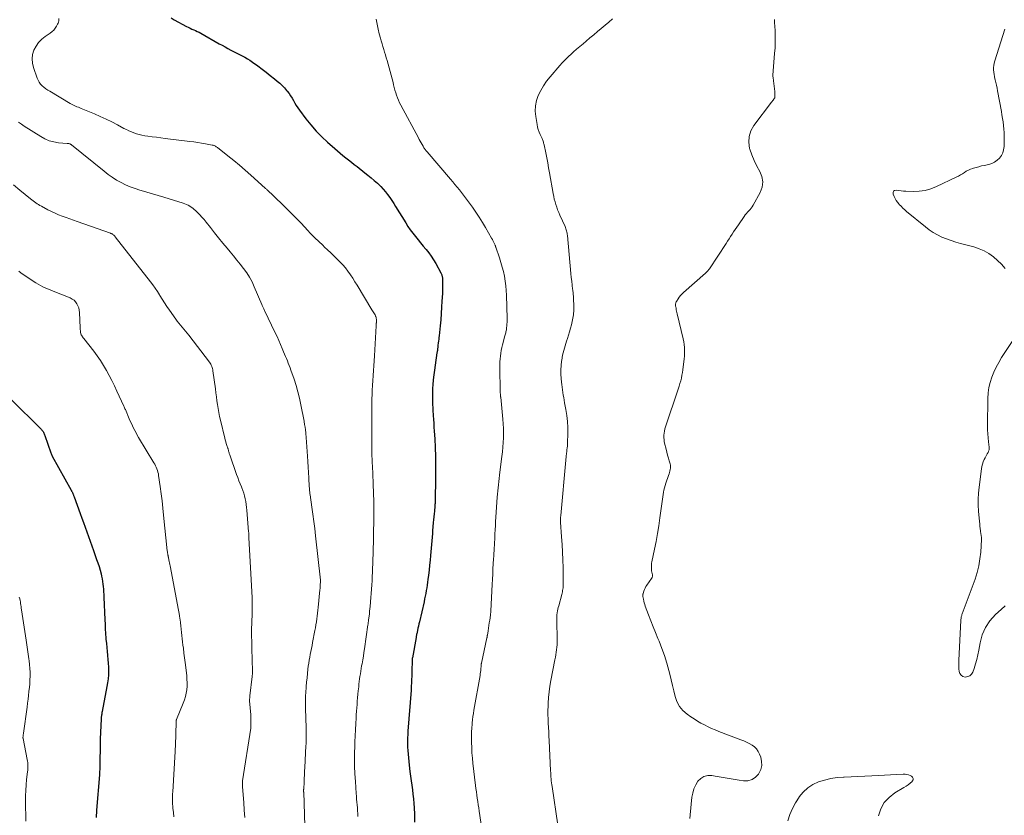
# Model space of a CAD drawing. Units: feet. Extents: x 1980000 to 1985000, y 590000 to 595000.
# Drawn here: x 1980867 to 1981112, y 591030 to 591229 of the extents above; entities that cross this region are included whole.
import ezdxf

# ---------------------------------------------------------------- set-up
doc = ezdxf.new("R2010")
doc.units = ezdxf.units.FT
doc.header["$LTSCALE"] = 100
doc.header["$MEASUREMENT"] = 0
doc.layers.add('CONTOUR INDEX', color=32, linetype='Continuous', lineweight=25)
doc.layers.add('CONTOUR INTERMEDIATE', color=40, linetype='Continuous', lineweight=15)

msp = doc.modelspace()

# ---------------------------------------------------------------- linework, layer by layer
at = {"layer": 'CONTOUR INDEX', "flags": 128}
for points, elevation in [([(1980904.31, 591229.23), (1980905.09, 591228.74), (1980908.17, 591227.08), (1980908.61, 591226.85), (1980909.06, 591226.63), (1980909.51, 591226.43), (1980909.97, 591226.24), (1980910.42, 591226.05), (1980910.87, 591225.84), (1980911.32, 591225.62), (1980911.75, 591225.38), (1980916.33, 591222.77), (1980917.06, 591222.36), (1980917.79, 591221.96), (1980918.53, 591221.56), (1980919.27, 591221.16), (1980919.43, 591221.07), (1980920.09, 591220.73), (1980920.75, 591220.39), (1980921.42, 591220.05), (1980922.08, 591219.72), (1980922.74, 591219.37), (1980923.39, 591219.01), (1980924.01, 591218.61), (1980924.63, 591218.19), (1980925.99, 591217.21), (1980927.04, 591216.44), (1980928.08, 591215.66), (1980929.1, 591214.85), (1980930.11, 591214.03), (1980930.83, 591213.43), (1980931.45, 591212.88), (1980932.05, 591212.31), (1980932.62, 591211.71), (1980933.18, 591211.09), (1980933.34, 591210.9), (1980933.77, 591210.34), (1980934.18, 591209.77), (1980934.54, 591209.17), (1980934.88, 591208.55), (1980935.21, 591207.92), (1980935.56, 591207.31), (1980935.95, 591206.72), (1980936.36, 591206.15), (1980937.94, 591204.04), (1980939.2, 591202.47), (1980940.53, 591200.95), (1980941.94, 591199.52), (1980943.42, 591198.14), (1980945.19, 591196.59), (1980945.87, 591196.01), (1980946.55, 591195.43), (1980947.25, 591194.86), (1980947.94, 591194.29), (1980948.65, 591193.74), (1980949.35, 591193.18), (1980950.05, 591192.62), (1980950.76, 591192.07), (1980952.69, 591190.55), (1980953.49, 591189.91), (1980954.28, 591189.26), (1980955.06, 591188.59), (1980955.83, 591187.91), (1980956.02, 591187.74), (1980956.67, 591187.12), (1980957.29, 591186.48), (1980957.86, 591185.8), (1980958.4, 591185.1), (1980958.92, 591184.37), (1980959.42, 591183.63), (1980959.91, 591182.89), (1980960.39, 591182.13), (1980962.92, 591178), (1980963.48, 591177.13), (1980964.06, 591176.27), (1980964.68, 591175.45), (1980965.32, 591174.63), (1980965.98, 591173.83), (1980966.64, 591173.04), (1980967.3, 591172.24), (1980967.96, 591171.44), (1980968, 591171.4), (1980968.66, 591170.57), (1980969.28, 591169.71), (1980969.86, 591168.82), (1980970.4, 591167.9), (1980971.72, 591165.52), (1980971.8, 591165.36), (1980971.87, 591165.21), (1980971.92, 591165.05), (1980971.97, 591164.88), (1980972.01, 591164.71), (1980972.04, 591164.55), (1980972.06, 591164.38), (1980972.07, 591164.2), (1980972.1, 591163.16), (1980972.12, 591162.47), (1980972.12, 591161.77), (1980972.11, 591161.08), (1980972.08, 591160.39), (1980971.97, 591158.52), (1980971.88, 591156.96), (1980971.77, 591155.4), (1980971.64, 591153.85), (1980971.49, 591152.29), (1980971.25, 591149.85), (1980971.21, 591149.41), (1980971.16, 591148.96), (1980971.1, 591148.51), (1980971.05, 591148.07), (1980970.96, 591147.41), (1980970.95, 591147.29), (1980970.93, 591147.17), (1980970.92, 591147.05), (1980970.91, 591146.93), (1980970.89, 591146.81), (1980970.88, 591146.69), (1980970.87, 591146.57), (1980970.85, 591146.46), (1980970.83, 591146.32), (1980970.81, 591146.13), (1980970.78, 591145.94), (1980970.75, 591145.76), (1980970.72, 591145.57), (1980970.24, 591142.51), (1980970.06, 591141.28), (1980969.91, 591140.06), (1980969.79, 591138.83), (1980969.7, 591137.59), (1980969.64, 591136.75), (1980969.6, 591135.93), (1980969.58, 591135.12), (1980969.57, 591134.3), (1980969.58, 591133.48), (1980969.61, 591132.67), (1980969.65, 591131.85), (1980969.69, 591131.04), (1980969.75, 591130.22), (1980969.77, 591129.93), (1980969.84, 591128.96), (1980969.9, 591128), (1980969.97, 591127.04), (1980970.03, 591126.07), (1980970.15, 591124.13), (1980970.19, 591123.4), (1980970.23, 591122.66), (1980970.26, 591121.93), (1980970.29, 591121.19), (1980970.31, 591120.46), (1980970.32, 591119.72), (1980970.34, 591118.99), (1980970.35, 591118.25), (1980970.35, 591117.9), (1980970.36, 591116.99), (1980970.36, 591116.08), (1980970.36, 591115.17), (1980970.35, 591114.26), (1980970.27, 591108.74), (1980970.26, 591108.63), (1980970.26, 591108.53), (1980970.26, 591108.42), (1980970.25, 591108.32), (1980970.25, 591108.21), (1980970.24, 591108.1), (1980970.23, 591108), (1980970.23, 591107.89), (1980970.22, 591107.83), (1980970.21, 591107.7), (1980970.2, 591107.56), (1980970.19, 591107.42), (1980970.18, 591107.29), (1980970.06, 591106.07), (1980969.99, 591105.35), (1980969.92, 591104.63), (1980969.86, 591103.91), (1980969.79, 591103.19), (1980969.69, 591102.16), (1980969.67, 591101.95), (1980969.66, 591101.74), (1980969.64, 591101.54), (1980969.63, 591101.33), (1980969.61, 591101.12), (1980969.59, 591100.91), (1980969.58, 591100.7), (1980969.56, 591100.49), (1980969.11, 591095.02), (1980969, 591093.79), (1980968.88, 591092.55), (1980968.75, 591091.31), (1980968.6, 591090.08), (1980968.47, 591089.01), (1980968.38, 591088.31), (1980968.28, 591087.61), (1980968.17, 591086.91), (1980968.05, 591086.21), (1980967.92, 591085.52), (1980967.79, 591084.82), (1980967.64, 591084.13), (1980967.48, 591083.44), (1980966.32, 591078.45), (1980966.2, 591077.91), (1980966.08, 591077.37), (1980965.96, 591076.83), (1980965.85, 591076.29), (1980965.67, 591075.45), (1980965.64, 591075.33), (1980965.62, 591075.21), (1980965.6, 591075.1), (1980965.58, 591074.98), (1980965.56, 591074.86), (1980965.53, 591074.75), (1980965.51, 591074.63), (1980965.49, 591074.51), (1980964.57, 591069.47), (1980964.56, 591069.4), (1980964.55, 591069.33), (1980964.54, 591069.26), (1980964.54, 591069.19), (1980964.53, 591069.12), (1980964.53, 591069.05), (1980964.52, 591068.98), (1980964.52, 591068.91), (1980964.33, 591062.99), (1980964.31, 591062.58), (1980964.29, 591062.17), (1980964.26, 591061.76), (1980964.24, 591061.35), (1980963.46, 591051.17), (1980963.43, 591050.67), (1980963.4, 591050.16), (1980963.37, 591049.66), (1980963.35, 591049.15), (1980963.34, 591048.65), (1980963.34, 591048.14), (1980963.35, 591047.64), (1980963.37, 591047.13), (1980963.42, 591046.31), (1980963.49, 591045.4), (1980963.57, 591044.48), (1980963.66, 591043.57), (1980963.77, 591042.66), (1980963.97, 591041.03), (1980964.12, 591039.9), (1980964.27, 591038.77), (1980964.42, 591037.64), (1980964.58, 591036.51), (1980964.72, 591035.38), (1980964.84, 591034.25), (1980964.93, 591033.11), (1980965, 591031.98), (1980965.07, 591030.38), (1980965.12, 591028.44)], 900), ([(1980864.23, 591134.13), (1980871.93, 591126.44), (1980872.08, 591126.28), (1980872.22, 591126.11), (1980872.35, 591125.93), (1980872.46, 591125.74), (1980872.56, 591125.55), (1980872.66, 591125.35), (1980872.74, 591125.15), (1980872.82, 591124.94), (1980874.3, 591120.66), (1980874.38, 591120.45), (1980874.47, 591120.23), (1980874.57, 591120.02), (1980874.67, 591119.81), (1980879.38, 591111.3), (1980879.44, 591111.19), (1980879.5, 591111.08), (1980879.56, 591110.97), (1980879.62, 591110.86), (1980879.67, 591110.75), (1980879.72, 591110.64), (1980879.77, 591110.52), (1980879.82, 591110.41), (1980879.86, 591110.3), (1980879.92, 591110.14), (1980879.98, 591109.97), (1980880.05, 591109.8), (1980880.11, 591109.63), (1980881.62, 591105.5), (1980882.04, 591104.34), (1980882.46, 591103.19), (1980882.88, 591102.04), (1980883.29, 591100.88), (1980883.71, 591099.72), (1980884.12, 591098.57), (1980884.53, 591097.41), (1980884.95, 591096.25), (1980885.74, 591094.03), (1980886.04, 591093.13), (1980886.33, 591092.22), (1980886.59, 591091.3), (1980886.83, 591090.38), (1980886.97, 591089.8), (1980887.11, 591089.16), (1980887.23, 591088.51), (1980887.32, 591087.87), (1980887.39, 591087.22), (1980887.44, 591086.56), (1980887.49, 591085.91), (1980887.52, 591085.25), (1980887.55, 591084.6), (1980887.78, 591078.96), (1980887.83, 591077.81), (1980887.89, 591076.66), (1980887.97, 591075.51), (1980888.05, 591074.36), (1980888.07, 591074.06), (1980888.16, 591073.06), (1980888.25, 591072.06), (1980888.35, 591071.06), (1980888.46, 591070.07), (1980888.46, 591070), (1980888.56, 591069.03), (1980888.63, 591068.07), (1980888.67, 591067.1), (1980888.68, 591066.13), (1980888.66, 591065.17), (1980888.59, 591064.2), (1980888.48, 591063.24), (1980888.32, 591062.29), (1980887.11, 591056.01), (1980887.07, 591055.8), (1980887.03, 591055.58), (1980887, 591055.36), (1980886.96, 591055.13), (1980886.93, 591054.91), (1980886.9, 591054.69), (1980886.89, 591054.47), (1980886.87, 591054.25), (1980886.64, 591049.11), (1980886.64, 591049.03), (1980886.63, 591048.94), (1980886.63, 591048.86), (1980886.63, 591048.77), (1980886.62, 591048.69), (1980886.62, 591048.6), (1980886.62, 591048.52), (1980886.62, 591048.43), (1980886.62, 591048.31), (1980886.61, 591048.16), (1980886.61, 591048.01), (1980886.61, 591047.87), (1980886.61, 591047.72), (1980886.55, 591042.97), (1980886.53, 591042.29), (1980886.51, 591041.62), (1980886.47, 591040.94), (1980886.42, 591040.26), (1980885.71, 591031.38), (1980885.68, 591030.78), (1980885.65, 591030.18), (1980885.64, 591029.58)], 920)]:
    msp.add_lwpolyline(points, dxfattribs=dict(at, elevation=elevation))
at = {"layer": 'CONTOUR INTERMEDIATE', "flags": 128}
for points, elevation in [([(1980876.33, 591229.06), (1980876.33, 591228.75), (1980876.3, 591228.45), (1980876.23, 591228.15), (1980876.13, 591227.87), (1980875.99, 591227.6), (1980875.71, 591227.11), (1980875.38, 591226.62), (1980875.02, 591226.17), (1980874.6, 591225.78), (1980874.13, 591225.42), (1980872.92, 591224.6), (1980872.03, 591223.89), (1980871.25, 591223.09), (1980870.61, 591222.17), (1980870.07, 591221.17), (1980869.75, 591220.1), (1980869.6, 591219.02), (1980869.69, 591217.94), (1980869.94, 591216.85), (1980870.89, 591214.16), (1980871.12, 591213.64), (1980871.4, 591213.14), (1980871.75, 591212.69), (1980872.15, 591212.27), (1980872.59, 591211.89), (1980873.05, 591211.53), (1980873.53, 591211.2), (1980874.02, 591210.89), (1980879.15, 591207.84), (1980879.48, 591207.66), (1980879.81, 591207.48), (1980880.14, 591207.32), (1980880.49, 591207.18), (1980880.83, 591207.03), (1980881.18, 591206.89), (1980881.52, 591206.75), (1980881.87, 591206.61), (1980885.19, 591205.24), (1980886.66, 591204.61), (1980888.11, 591203.94), (1980889.54, 591203.23), (1980890.96, 591202.49), (1980892.55, 591201.62), (1980893.16, 591201.3), (1980893.78, 591201), (1980894.42, 591200.72), (1980895.06, 591200.47), (1980895.72, 591200.25), (1980896.38, 591200.06), (1980897.05, 591199.91), (1980897.73, 591199.79), (1980898.52, 591199.68), (1980899.6, 591199.53), (1980900.69, 591199.39), (1980901.77, 591199.25), (1980902.85, 591199.12), (1980909.04, 591198.36), (1980910.01, 591198.23), (1980910.98, 591198.1), (1980911.95, 591197.94), (1980912.91, 591197.77), (1980914.59, 591197.46), (1980914.72, 591197.44), (1980914.84, 591197.4), (1980914.96, 591197.36), (1980915.07, 591197.31), (1980915.23, 591197.25), (1980915.42, 591197.15), (1980915.61, 591197.05), (1980915.78, 591196.93), (1980915.95, 591196.81), (1980918.53, 591194.75), (1980919.97, 591193.58), (1980921.4, 591192.4), (1980922.81, 591191.18), (1980924.21, 591189.95), (1980927.81, 591186.73), (1980927.94, 591186.62), (1980928.06, 591186.5), (1980928.18, 591186.39), (1980928.31, 591186.27), (1980928.43, 591186.16), (1980928.55, 591186.04), (1980928.68, 591185.93), (1980928.8, 591185.81), (1980928.9, 591185.73), (1980929.07, 591185.57), (1980929.24, 591185.41), (1980929.41, 591185.25), (1980929.58, 591185.09), (1980932.91, 591181.85), (1980934.15, 591180.62), (1980935.39, 591179.39), (1980936.6, 591178.13), (1980937.8, 591176.86), (1980938.31, 591176.31), (1980939.25, 591175.31), (1980940.21, 591174.33), (1980941.19, 591173.37), (1980942.19, 591172.43), (1980942.65, 591172), (1980943.42, 591171.28), (1980944.19, 591170.55), (1980944.96, 591169.82), (1980945.73, 591169.09), (1980945.75, 591169.08), (1980946.48, 591168.33), (1980947.18, 591167.57), (1980947.85, 591166.77), (1980948.48, 591165.94), (1980949.09, 591165.09), (1980949.67, 591164.22), (1980950.24, 591163.35), (1980950.79, 591162.46), (1980954.48, 591156.36), (1980954.64, 591156.1), (1980954.8, 591155.84), (1980954.95, 591155.57), (1980955.11, 591155.31), (1980955.25, 591155.07), (1980955.33, 591154.92), (1980955.4, 591154.78), (1980955.46, 591154.62), (1980955.51, 591154.46), (1980955.54, 591154.3), (1980955.57, 591154.14), (1980955.59, 591153.98), (1980955.59, 591153.81), (1980955.59, 591153.33), (1980955.58, 591153.21), (1980955.58, 591153.08), (1980955.57, 591152.95), (1980955.56, 591152.83), (1980955.55, 591152.7), (1980955.55, 591152.57), (1980955.54, 591152.44), (1980955.53, 591152.32), (1980955.09, 591144.84), (1980955.02, 591143.61), (1980954.95, 591142.38), (1980954.87, 591141.15), (1980954.78, 591139.91), (1980954.78, 591139.83), (1980954.7, 591138.64), (1980954.63, 591137.45), (1980954.57, 591136.25), (1980954.51, 591135.06), (1980954.47, 591134.18), (1980954.44, 591133.42), (1980954.42, 591132.67), (1980954.42, 591131.91), (1980954.42, 591131.15), (1980954.42, 591130.39), (1980954.43, 591129.63), (1980954.43, 591128.87), (1980954.44, 591128.11), (1980954.49, 591121.27), (1980954.49, 591120.97), (1980954.49, 591120.68), (1980954.49, 591120.39), (1980954.49, 591120.1), (1980954.49, 591119.84), (1980954.49, 591119.68), (1980954.49, 591119.51), (1980954.5, 591119.35), (1980954.5, 591119.19), (1980954.51, 591119.03), (1980954.52, 591118.87), (1980954.53, 591118.71), (1980954.54, 591118.55), (1980954.57, 591117.93), (1980954.6, 591117.46), (1980954.62, 591116.99), (1980954.64, 591116.52), (1980954.66, 591116.05), (1980954.81, 591112.25), (1980954.85, 591111.16), (1980954.88, 591110.07), (1980954.91, 591108.98), (1980954.93, 591107.89), (1980954.95, 591106.8), (1980954.95, 591105.71), (1980954.95, 591104.62), (1980954.94, 591103.53), (1980954.9, 591100.83), (1980954.88, 591099.89), (1980954.86, 591098.94), (1980954.84, 591098), (1980954.81, 591097.05), (1980954.78, 591096.11), (1980954.75, 591095.16), (1980954.72, 591094.22), (1980954.69, 591093.28), (1980954.68, 591092.9), (1980954.64, 591091.84), (1980954.6, 591090.79), (1980954.56, 591089.73), (1980954.51, 591088.68), (1980954.45, 591087.63), (1980954.39, 591086.57), (1980954.31, 591085.52), (1980954.22, 591084.47), (1980954.03, 591082.29), (1980953.98, 591081.68), (1980953.91, 591081.07), (1980953.84, 591080.46), (1980953.77, 591079.85), (1980953.65, 591078.96), (1980953.63, 591078.8), (1980953.61, 591078.63), (1980953.59, 591078.47), (1980953.56, 591078.31), (1980953.54, 591078.14), (1980953.52, 591077.98), (1980953.5, 591077.82), (1980953.48, 591077.65), (1980952.61, 591071.68), (1980952.47, 591070.75), (1980952.33, 591069.82), (1980952.17, 591068.9), (1980952.01, 591067.97), (1980951.91, 591067.42), (1980951.8, 591066.78), (1980951.69, 591066.13), (1980951.59, 591065.47), (1980951.49, 591064.82), (1980951.4, 591064.17), (1980951.32, 591063.52), (1980951.24, 591062.86), (1980951.17, 591062.21), (1980951.07, 591061.18), (1980950.98, 591060.33), (1980950.9, 591059.48), (1980950.82, 591058.63), (1980950.75, 591057.78), (1980950.68, 591056.93), (1980950.62, 591056.09), (1980950.56, 591055.24), (1980950.5, 591054.38), (1980950.42, 591053.03), (1980950.34, 591051.5), (1980950.26, 591049.97), (1980950.21, 591048.44), (1980950.17, 591046.91), (1980950.15, 591046.18), (1980950.14, 591044.28), (1980950.16, 591042.38), (1980950.23, 591040.48), (1980950.34, 591038.59), (1980950.55, 591035.59), (1980950.6, 591034.87), (1980950.66, 591034.15), (1980950.72, 591033.43), (1980950.78, 591032.71), (1980950.85, 591031.99), (1980950.9, 591031.27), (1980950.94, 591030.55), (1980950.98, 591029.83)], 904), ([(1980955.55, 591228.89), (1980955.75, 591227.64), (1980956.01, 591226.41), (1980956.32, 591225.19), (1980956.6, 591224.16), (1980956.8, 591223.45), (1980957.01, 591222.75), (1980957.22, 591222.05), (1980957.43, 591221.35), (1980957.65, 591220.66), (1980957.86, 591219.96), (1980958.07, 591219.26), (1980958.27, 591218.55), (1980958.79, 591216.77), (1980959.05, 591215.84), (1980959.3, 591214.91), (1980959.54, 591213.98), (1980959.76, 591213.04), (1980959.89, 591212.48), (1980960.05, 591211.83), (1980960.22, 591211.17), (1980960.41, 591210.53), (1980960.61, 591209.88), (1980960.84, 591209.25), (1980961.09, 591208.63), (1980961.37, 591208.02), (1980961.68, 591207.42), (1980966.09, 591199.26), (1980966.31, 591198.84), (1980966.54, 591198.43), (1980966.77, 591198.01), (1980967, 591197.6), (1980967.26, 591197.14), (1980967.36, 591196.96), (1980967.47, 591196.78), (1980967.59, 591196.6), (1980967.71, 591196.43), (1980967.83, 591196.26), (1980967.96, 591196.1), (1980968.09, 591195.93), (1980968.23, 591195.77), (1980974.1, 591188.95), (1980974.66, 591188.3), (1980975.21, 591187.64), (1980975.76, 591186.98), (1980976.3, 591186.31), (1980976.83, 591185.64), (1980977.36, 591184.96), (1980977.87, 591184.28), (1980978.38, 591183.59), (1980979.56, 591181.94), (1980980.43, 591180.69), (1980981.27, 591179.43), (1980982.08, 591178.14), (1980982.86, 591176.84), (1980984.37, 591174.21), (1980984.54, 591173.91), (1980984.7, 591173.61), (1980984.85, 591173.3), (1980984.99, 591172.98), (1980985.21, 591172.49), (1980985.24, 591172.42), (1980985.27, 591172.35), (1980985.3, 591172.28), (1980985.32, 591172.21), (1980985.35, 591172.14), (1980985.37, 591172.07), (1980985.4, 591172), (1980985.42, 591171.93), (1980986.34, 591169.29), (1980986.7, 591168.16), (1980987.03, 591167.01), (1980987.31, 591165.85), (1980987.55, 591164.69), (1980987.74, 591163.51), (1980987.89, 591162.33), (1980987.99, 591161.14), (1980988.05, 591159.95), (1980988.23, 591154.19), (1980988.23, 591153.72), (1980988.22, 591153.24), (1980988.2, 591152.77), (1980988.16, 591152.3), (1980988.11, 591151.86), (1980988.08, 591151.61), (1980988.05, 591151.36), (1980988, 591151.1), (1980987.94, 591150.86), (1980987.88, 591150.61), (1980987.82, 591150.36), (1980987.75, 591150.11), (1980987.69, 591149.86), (1980987.07, 591147.57), (1980986.91, 591146.88), (1980986.76, 591146.18), (1980986.64, 591145.48), (1980986.54, 591144.77), (1980986.47, 591144.06), (1980986.42, 591143.35), (1980986.4, 591142.64), (1980986.4, 591141.93), (1980986.51, 591135.9), (1980986.52, 591135.79), (1980986.52, 591135.69), (1980986.53, 591135.58), (1980986.53, 591135.48), (1980986.54, 591135.38), (1980986.55, 591135.27), (1980986.56, 591135.17), (1980986.57, 591135.07), (1980986.57, 591135.01), (1980986.59, 591134.88), (1980986.6, 591134.75), (1980986.61, 591134.62), (1980986.63, 591134.48), (1980987.18, 591129), (1980987.27, 591127.84), (1980987.33, 591126.68), (1980987.34, 591125.51), (1980987.32, 591124.35), (1980987.25, 591123.18), (1980987.17, 591122.02), (1980987.06, 591120.86), (1980986.93, 591119.7), (1980986.44, 591115.8), (1980986.34, 591115.02), (1980986.24, 591114.24), (1980986.15, 591113.46), (1980986.06, 591112.67), (1980985.98, 591111.89), (1980985.9, 591111.11), (1980985.84, 591110.32), (1980985.78, 591109.54), (1980985.43, 591104.53), (1980985.37, 591103.49), (1980985.31, 591102.45), (1980985.25, 591101.41), (1980985.2, 591100.37), (1980985.17, 591099.68), (1980985.14, 591098.99), (1980985.11, 591098.29), (1980985.07, 591097.6), (1980985.03, 591096.91), (1980984.99, 591096.21), (1980984.94, 591095.52), (1980984.9, 591094.83), (1980984.86, 591094.14), (1980984.78, 591092.93), (1980984.7, 591091.64), (1980984.63, 591090.34), (1980984.56, 591089.04), (1980984.49, 591087.75), (1980984.17, 591081.18), (1980984.16, 591081.05), (1980984.16, 591080.91), (1980984.15, 591080.78), (1980984.14, 591080.65), (1980984.12, 591080.52), (1980984.11, 591080.39), (1980984.09, 591080.26), (1980984.07, 591080.13), (1980983.89, 591078.86), (1980983.79, 591078.2), (1980983.7, 591077.54), (1980983.59, 591076.88), (1980983.49, 591076.22), (1980983.3, 591075.06), (1980983.29, 591074.98), (1980983.28, 591074.9), (1980983.26, 591074.83), (1980983.25, 591074.75), (1980983.24, 591074.67), (1980983.22, 591074.6), (1980983.21, 591074.52), (1980983.19, 591074.44), (1980981.82, 591068.11), (1980981.8, 591068.01), (1980981.78, 591067.92), (1980981.77, 591067.82), (1980981.76, 591067.73), (1980981.75, 591067.63), (1980981.74, 591067.54), (1980981.74, 591067.44), (1980981.73, 591067.35), (1980981.68, 591066.7), (1980981.64, 591066.29), (1980981.59, 591065.87), (1980981.54, 591065.45), (1980981.47, 591065.04), (1980979.96, 591056.34), (1980979.83, 591055.56), (1980979.71, 591054.78), (1980979.61, 591054), (1980979.51, 591053.21), (1980979.47, 591052.87), (1980979.39, 591051.91), (1980979.33, 591050.95), (1980979.31, 591049.99), (1980979.31, 591049.03), (1980979.33, 591048.34), (1980979.38, 591047.04), (1980979.46, 591045.73), (1980979.57, 591044.43), (1980979.7, 591043.13), (1980980.34, 591037.59), (1980980.44, 591036.78), (1980980.55, 591035.98), (1980980.66, 591035.18), (1980980.79, 591034.38), (1980980.92, 591033.58), (1980981.04, 591032.78), (1980981.17, 591031.98), (1980981.29, 591031.18), (1980982.35, 591023.98)], 896), ([(1981014.55, 591228.97), (1981013.62, 591228.16), (1981012.68, 591227.36), (1981011.74, 591226.56), (1981010.79, 591225.77), (1981009.85, 591224.97), (1981008.9, 591224.19), (1981007.95, 591223.4), (1981007.19, 591222.77), (1981006.39, 591222.1), (1981005.59, 591221.42), (1981004.81, 591220.72), (1981004.04, 591220.01), (1981003.72, 591219.7), (1981003.12, 591219.13), (1981002.54, 591218.55), (1981001.98, 591217.95), (1981001.43, 591217.34), (1980998.94, 591214.47), (1980998.08, 591213.39), (1980997.3, 591212.27), (1980996.62, 591211.07), (1980996.01, 591209.83), (1980995.58, 591208.55), (1980995.31, 591207.24), (1980995.26, 591205.9), (1980995.37, 591204.55), (1980995.71, 591202.58), (1980995.84, 591201.93), (1980996.02, 591201.3), (1980996.24, 591200.68), (1980996.5, 591200.07), (1980996.88, 591199.29), (1980996.97, 591199.08), (1980997.07, 591198.86), (1980997.15, 591198.64), (1980997.22, 591198.42), (1980997.29, 591198.19), (1980997.35, 591197.97), (1980997.41, 591197.74), (1980997.46, 591197.51), (1980997.87, 591195.49), (1980998.12, 591194.25), (1980998.37, 591193.01), (1980998.6, 591191.76), (1980998.82, 591190.51), (1980999.72, 591185.35), (1980999.86, 591184.65), (1981000.01, 591183.96), (1981000.19, 591183.27), (1981000.39, 591182.59), (1981000.61, 591181.92), (1981000.85, 591181.25), (1981001.12, 591180.59), (1981001.4, 591179.94), (1981002.7, 591177.1), (1981002.81, 591176.84), (1981002.91, 591176.57), (1981003, 591176.3), (1981003.08, 591176.03), (1981003.14, 591175.75), (1981003.2, 591175.47), (1981003.24, 591175.19), (1981003.27, 591174.9), (1981004.17, 591165.41), (1981004.26, 591164.42), (1981004.36, 591163.44), (1981004.47, 591162.46), (1981004.58, 591161.48), (1981004.6, 591161.32), (1981004.7, 591160.42), (1981004.77, 591159.52), (1981004.82, 591158.62), (1981004.86, 591157.72), (1981004.88, 591156.76), (1981004.88, 591156.34), (1981004.87, 591155.92), (1981004.84, 591155.5), (1981004.79, 591155.09), (1981004.73, 591154.67), (1981004.66, 591154.26), (1981004.58, 591153.84), (1981004.48, 591153.44), (1981004.27, 591152.55), (1981004.04, 591151.71), (1981003.81, 591150.86), (1981003.55, 591150.03), (1981003.28, 591149.2), (1981003.05, 591148.51), (1981002.69, 591147.35), (1981002.36, 591146.17), (1981002.1, 591144.98), (1981001.88, 591143.78), (1981001.84, 591143.53), (1981001.71, 591142.44), (1981001.64, 591141.35), (1981001.64, 591140.26), (1981001.71, 591139.17), (1981001.79, 591138.29), (1981001.86, 591137.64), (1981001.94, 591136.99), (1981002.03, 591136.34), (1981002.13, 591135.7), (1981002.24, 591135.05), (1981002.36, 591134.41), (1981002.47, 591133.76), (1981002.59, 591133.12), (1981002.9, 591131.42), (1981003.13, 591129.92), (1981003.3, 591128.42), (1981003.37, 591126.91), (1981003.38, 591125.39), (1981003.32, 591123.16), (1981003.3, 591122.72), (1981003.28, 591122.28), (1981003.23, 591121.85), (1981003.18, 591121.41), (1981003.14, 591121.12), (1981003.1, 591120.83), (1981003.07, 591120.54), (1981003.04, 591120.26), (1981003.01, 591119.97), (1981002.99, 591119.69), (1981002.96, 591119.4), (1981002.93, 591119.11), (1981002.91, 591118.83), (1981001.62, 591105), (1981001.61, 591104.83), (1981001.59, 591104.66), (1981001.57, 591104.49), (1981001.55, 591104.32), (1981001.54, 591104.19), (1981001.53, 591104.08), (1981001.52, 591103.97), (1981001.52, 591103.86), (1981001.52, 591103.75), (1981001.52, 591103.64), (1981001.52, 591103.53), (1981001.53, 591103.42), (1981001.54, 591103.31), (1981001.83, 591099.67), (1981001.96, 591097.74), (1981002.07, 591095.81), (1981002.14, 591093.88), (1981002.19, 591091.95), (1981002.24, 591087.95), (1981002.24, 591087.61), (1981002.23, 591087.26), (1981002.2, 591086.92), (1981002.15, 591086.58), (1981002.1, 591086.24), (1981002.03, 591085.9), (1981001.95, 591085.56), (1981001.87, 591085.23), (1981001.11, 591082.46), (1981001, 591082.02), (1981000.9, 591081.59), (1981000.82, 591081.15), (1981000.75, 591080.7), (1981000.67, 591080.19), (1981000.65, 591080), (1981000.63, 591079.82), (1981000.62, 591079.63), (1981000.62, 591079.44), (1981000.62, 591079.25), (1981000.62, 591079.06), (1981000.62, 591078.88), (1981000.63, 591078.69), (1981000.73, 591073.98), (1981000.73, 591073.35), (1981000.71, 591072.72), (1981000.66, 591072.09), (1981000.59, 591071.46), (1981000.5, 591070.84), (1981000.41, 591070.21), (1981000.3, 591069.59), (1981000.18, 591068.97), (1980999.14, 591063.78), (1980998.9, 591062.38), (1980998.7, 591060.97), (1980998.56, 591059.56), (1980998.47, 591058.14), (1980998.44, 591057.41), (1980998.42, 591056.33), (1980998.41, 591055.25), (1980998.44, 591054.17), (1980998.5, 591053.09), (1980998.56, 591052.01), (1980998.63, 591050.93), (1980998.68, 591049.85), (1980998.74, 591048.77), (1980999.09, 591041.27), (1980999.12, 591040.77), (1980999.15, 591040.27), (1980999.18, 591039.77), (1980999.22, 591039.27), (1980999.27, 591038.77), (1980999.32, 591038.27), (1980999.38, 591037.77), (1980999.45, 591037.28), (1981000.86, 591027.64)], 892), ([(1981055, 591228.77), (1981055.03, 591227.94), (1981055.07, 591227.1), (1981055.13, 591225.95), (1981055.17, 591224.54), (1981055.18, 591223.12), (1981055.12, 591221.71), (1981055.03, 591220.3), (1981054.66, 591215.96), (1981054.64, 591215.76), (1981054.63, 591215.56), (1981054.61, 591215.35), (1981054.6, 591215.15), (1981054.59, 591214.95), (1981054.59, 591214.74), (1981054.61, 591214.54), (1981054.63, 591214.34), (1981054.76, 591213.45), (1981054.85, 591212.8), (1981054.93, 591212.14), (1981054.99, 591211.49), (1981055.04, 591210.84), (1981055.11, 591209.73), (1981055.09, 591209.5), (1981055.05, 591209.28), (1981054.95, 591209.08), (1981054.82, 591208.89), (1981054.67, 591208.7), (1981054.52, 591208.52), (1981054.37, 591208.33), (1981054.23, 591208.14), (1981049.84, 591202.35), (1981049.1, 591201.01), (1981048.63, 591199.62), (1981048.57, 591198.15), (1981048.79, 591196.63), (1981048.84, 591196.46), (1981049.33, 591195.01), (1981049.89, 591193.59), (1981050.57, 591192.22), (1981051.32, 591190.89), (1981051.85, 591189.57), (1981052.09, 591188.25), (1981051.91, 591186.92), (1981051.43, 591185.59), (1981049.66, 591182.44), (1981049.42, 591182.06), (1981049.17, 591181.69), (1981048.89, 591181.35), (1981048.59, 591181.02), (1981048.28, 591180.7), (1981047.99, 591180.37), (1981047.71, 591180.02), (1981047.45, 591179.66), (1981045.97, 591177.56), (1981045.57, 591176.98), (1981045.18, 591176.41), (1981044.79, 591175.83), (1981044.41, 591175.24), (1981044.03, 591174.66), (1981043.65, 591174.07), (1981043.27, 591173.49), (1981042.89, 591172.91), (1981038.73, 591166.57), (1981038.63, 591166.42), (1981038.53, 591166.28), (1981038.41, 591166.14), (1981038.3, 591166.01), (1981038.17, 591165.88), (1981038.05, 591165.75), (1981037.92, 591165.63), (1981037.79, 591165.51), (1981032.24, 591160.61), (1981031.87, 591160.25), (1981031.51, 591159.87), (1981031.2, 591159.45), (1981030.91, 591159.03), (1981030.54, 591158.44), (1981030.46, 591158.28), (1981030.39, 591158.12), (1981030.34, 591157.95), (1981030.3, 591157.78), (1981030.29, 591157.6), (1981030.29, 591157.43), (1981030.3, 591157.25), (1981030.33, 591157.07), (1981030.4, 591156.72), (1981030.48, 591156.36), (1981030.56, 591156.01), (1981030.64, 591155.66), (1981030.72, 591155.3), (1981032.18, 591149.07), (1981032.32, 591148.37), (1981032.43, 591147.66), (1981032.49, 591146.94), (1981032.52, 591146.22), (1981032.52, 591145.5), (1981032.49, 591144.78), (1981032.44, 591144.06), (1981032.37, 591143.34), (1981032.22, 591142.09), (1981032.12, 591141.38), (1981032.01, 591140.68), (1981031.88, 591139.98), (1981031.74, 591139.29), (1981031.57, 591138.59), (1981031.39, 591137.91), (1981031.18, 591137.23), (1981030.96, 591136.55), (1981027.76, 591127.11), (1981027.61, 591126.59), (1981027.49, 591126.06), (1981027.42, 591125.53), (1981027.38, 591124.99), (1981027.38, 591124.77), (1981027.38, 591124.34), (1981027.41, 591123.91), (1981027.48, 591123.48), (1981027.56, 591123.06), (1981027.93, 591121.51), (1981028.12, 591120.78), (1981028.3, 591120.05), (1981028.5, 591119.32), (1981028.71, 591118.6), (1981028.92, 591117.87), (1981028.99, 591117.51), (1981029.03, 591117.15), (1981029.02, 591116.78), (1981028.96, 591116.42), (1981028.87, 591116.06), (1981028.78, 591115.69), (1981028.67, 591115.34), (1981028.55, 591114.98), (1981027.87, 591113.01), (1981027.69, 591112.45), (1981027.53, 591111.89), (1981027.4, 591111.33), (1981027.28, 591110.76), (1981027.18, 591110.18), (1981027.08, 591109.61), (1981027, 591109.03), (1981026.92, 591108.45), (1981026.4, 591104.39), (1981026.13, 591102.42), (1981025.82, 591100.46), (1981025.45, 591098.51), (1981025.06, 591096.56), (1981024.38, 591093.42), (1981024.31, 591093.04), (1981024.27, 591092.67), (1981024.25, 591092.29), (1981024.25, 591091.91), (1981024.25, 591091.84), (1981024.27, 591091.5), (1981024.32, 591091.15), (1981024.38, 591090.81), (1981024.47, 591090.47), (1981024.52, 591090.14), (1981024.51, 591089.82), (1981024.41, 591089.52), (1981024.26, 591089.23), (1981023.08, 591087.56), (1981022.86, 591087.22), (1981022.67, 591086.87), (1981022.51, 591086.5), (1981022.37, 591086.12), (1981022.19, 591085.53), (1981022.16, 591085.44), (1981022.14, 591085.34), (1981022.13, 591085.25), (1981022.13, 591085.15), (1981022.13, 591085.05), (1981022.13, 591084.96), (1981022.14, 591084.86), (1981022.15, 591084.76), (1981022.27, 591084.06), (1981022.36, 591083.62), (1981022.47, 591083.18), (1981022.6, 591082.74), (1981022.74, 591082.32), (1981023.54, 591080.18), (1981024.11, 591078.69), (1981024.68, 591077.21), (1981025.28, 591075.73), (1981025.88, 591074.26), (1981026.16, 591073.58), (1981026.87, 591071.79), (1981027.51, 591069.99), (1981028.07, 591068.15), (1981028.58, 591066.3), (1981028.82, 591065.33), (1981029.16, 591063.95), (1981029.5, 591062.57), (1981029.84, 591061.19), (1981030.17, 591059.8), (1981030.64, 591058.51), (1981031.27, 591057.33), (1981032.14, 591056.31), (1981033.17, 591055.41), (1981034.12, 591054.75), (1981034.94, 591054.2), (1981035.78, 591053.67), (1981036.63, 591053.17), (1981037.5, 591052.69), (1981038.39, 591052.25), (1981039.28, 591051.83), (1981040.19, 591051.44), (1981041.11, 591051.07), (1981046.59, 591048.98), (1981047.31, 591048.69), (1981048.02, 591048.37), (1981048.71, 591048.02), (1981049.39, 591047.64), (1981050, 591047.19), (1981050.53, 591046.68), (1981050.95, 591046.07), (1981051.28, 591045.39), (1981051.55, 591044.67), (1981051.78, 591043.6), (1981051.81, 591042.55), (1981051.55, 591041.53), (1981051.09, 591040.54), (1981051.02, 591040.43), (1981050.26, 591039.62), (1981049.39, 591039.03), (1981048.37, 591038.77), (1981047.26, 591038.73), (1981046.15, 591038.89), (1981044.64, 591039.12), (1981043.14, 591039.36), (1981041.64, 591039.62), (1981040.14, 591039.9), (1981039.32, 591040.05), (1981038.31, 591040.05), (1981037.39, 591039.85), (1981036.59, 591039.35), (1981035.88, 591038.64), (1981035.32, 591037.7), (1981034.87, 591036.72), (1981034.58, 591035.69), (1981034.38, 591034.62), (1981033.92, 591030.25), (1981033.83, 591029.3)], 888), ([(1981112.53, 591226.42), (1981110, 591218.45), (1981109.86, 591217.9), (1981109.76, 591217.35), (1981109.71, 591216.79), (1981109.71, 591216.23), (1981109.76, 591215.66), (1981109.83, 591215.1), (1981109.93, 591214.54), (1981110.05, 591213.98), (1981110.12, 591213.73), (1981110.28, 591213.05), (1981110.44, 591212.37), (1981110.58, 591211.68), (1981110.71, 591210.99), (1981111.64, 591205.87), (1981111.79, 591204.99), (1981111.93, 591204.11), (1981112.06, 591203.23), (1981112.18, 591202.35), (1981112.27, 591201.46), (1981112.34, 591200.57), (1981112.36, 591199.68), (1981112.36, 591198.79), (1981112.31, 591197.07), (1981112.21, 591196.28), (1981112, 591195.54), (1981111.64, 591194.86), (1981111.17, 591194.21), (1981110.59, 591193.67), (1981109.95, 591193.22), (1981109.24, 591192.89), (1981108.48, 591192.64), (1981107.34, 591192.38), (1981106.67, 591192.23), (1981106, 591192.06), (1981105.34, 591191.87), (1981104.68, 591191.68), (1981104.48, 591191.62), (1981103.94, 591191.42), (1981103.4, 591191.2), (1981102.89, 591190.92), (1981102.4, 591190.62), (1981101.91, 591190.3), (1981101.41, 591190), (1981100.9, 591189.72), (1981100.38, 591189.45), (1981095.47, 591187.08), (1981094.06, 591186.52), (1981092.63, 591186.11), (1981091.15, 591185.91), (1981089.64, 591185.86), (1981087.81, 591185.93), (1981087.2, 591185.96), (1981086.58, 591186.01), (1981085.97, 591186.08), (1981085.36, 591186.16), (1981084.98, 591186.08), (1981084.72, 591185.91), (1981084.62, 591185.6), (1981084.63, 591185.22), (1981084.88, 591184.63), (1981085.12, 591184.13), (1981085.39, 591183.65), (1981085.71, 591183.2), (1981086.06, 591182.76), (1981086.16, 591182.65), (1981086.59, 591182.18), (1981087.04, 591181.73), (1981087.51, 591181.3), (1981087.99, 591180.89), (1981092.66, 591177.06), (1981093.64, 591176.32), (1981094.65, 591175.63), (1981095.71, 591175.04), (1981096.81, 591174.49), (1981097.95, 591174.02), (1981099.1, 591173.59), (1981100.27, 591173.21), (1981101.45, 591172.88), (1981104.79, 591172.02), (1981106.1, 591171.59), (1981107.35, 591171.06), (1981108.53, 591170.37), (1981109.65, 591169.58), (1981110.69, 591168.66), (1981111.68, 591167.69), (1981112.57, 591166.65)], 884), ([(1980866.26, 591203.14), (1980866.97, 591202.66), (1980867.68, 591202.19), (1980871.79, 591199.56), (1980872.83, 591199), (1980873.91, 591198.54), (1980875.04, 591198.24), (1980876.21, 591198.04), (1980878.42, 591197.83), (1980878.51, 591197.82), (1980878.6, 591197.82), (1980878.69, 591197.81), (1980878.78, 591197.81), (1980878.92, 591197.8), (1980878.94, 591197.8), (1980878.96, 591197.8), (1980878.98, 591197.79), (1980879.01, 591197.78), (1980879.09, 591197.75), (1980879.11, 591197.74), (1980879.13, 591197.73), (1980879.15, 591197.72), (1980879.17, 591197.71), (1980879.25, 591197.65), (1980879.31, 591197.61), (1980879.37, 591197.57), (1980879.42, 591197.53), (1980879.48, 591197.48), (1980887.59, 591190.91), (1980888.6, 591190.14), (1980889.64, 591189.41), (1980890.72, 591188.73), (1980891.83, 591188.1), (1980892.97, 591187.54), (1980894.14, 591187.03), (1980895.33, 591186.59), (1980896.55, 591186.2), (1980896.89, 591186.1), (1980898.29, 591185.7), (1980899.69, 591185.28), (1980901.09, 591184.86), (1980902.48, 591184.44), (1980907.31, 591182.94), (1980907.74, 591182.79), (1980908.17, 591182.62), (1980908.58, 591182.41), (1980908.98, 591182.19), (1980909.37, 591181.94), (1980909.74, 591181.68), (1980910.09, 591181.38), (1980910.44, 591181.08), (1980910.93, 591180.6), (1980911.49, 591180.03), (1980912.04, 591179.45), (1980912.56, 591178.84), (1980913.07, 591178.22), (1980914.13, 591176.86), (1980915.16, 591175.56), (1980916.2, 591174.26), (1980917.25, 591172.97), (1980918.3, 591171.69), (1980919.04, 591170.8), (1980919.89, 591169.77), (1980920.74, 591168.73), (1980921.58, 591167.69), (1980922.41, 591166.64), (1980923.2, 591165.56), (1980923.92, 591164.45), (1980924.55, 591163.28), (1980925.11, 591162.07), (1980926.99, 591157.62), (1980927.07, 591157.44), (1980927.15, 591157.26), (1980927.22, 591157.07), (1980927.3, 591156.89), (1980927.38, 591156.71), (1980927.46, 591156.53), (1980927.55, 591156.35), (1980927.63, 591156.17), (1980930.34, 591150.6), (1980930.8, 591149.63), (1980931.24, 591148.66), (1980931.67, 591147.67), (1980932.08, 591146.68), (1980932.42, 591145.84), (1980932.65, 591145.27), (1980932.88, 591144.7), (1980933.12, 591144.13), (1980933.36, 591143.56), (1980933.6, 591142.99), (1980933.82, 591142.41), (1980934.04, 591141.83), (1980934.24, 591141.25), (1980935.02, 591139.01), (1980935.52, 591137.44), (1980935.98, 591135.85), (1980936.37, 591134.25), (1980936.72, 591132.64), (1980937.53, 591128.51), (1980937.58, 591128.23), (1980937.63, 591127.95), (1980937.68, 591127.68), (1980937.73, 591127.4), (1980937.79, 591127.04), (1980937.81, 591126.94), (1980937.82, 591126.84), (1980937.84, 591126.74), (1980937.85, 591126.63), (1980937.87, 591126.53), (1980937.88, 591126.43), (1980937.89, 591126.32), (1980937.91, 591126.22), (1980937.95, 591125.77), (1980937.98, 591125.45), (1980938.01, 591125.12), (1980938.04, 591124.79), (1980938.06, 591124.46), (1980938.39, 591119.82), (1980938.48, 591118.45), (1980938.57, 591117.08), (1980938.65, 591115.71), (1980938.72, 591114.34), (1980938.84, 591112.1), (1980938.86, 591111.85), (1980938.87, 591111.61), (1980938.89, 591111.36), (1980938.92, 591111.11), (1980938.95, 591110.87), (1980938.98, 591110.62), (1980939.01, 591110.38), (1980939.04, 591110.13), (1980939.5, 591107.06), (1980939.75, 591105.27), (1980939.99, 591103.48), (1980940.21, 591101.7), (1980940.41, 591099.91), (1980941.62, 591088.85), (1980941.62, 591088.79), (1980941.63, 591088.72), (1980941.63, 591088.66), (1980941.63, 591088.59), (1980941.64, 591088.53), (1980941.64, 591088.46), (1980941.63, 591088.4), (1980941.63, 591088.33), (1980941.59, 591087.78), (1980941.57, 591087.43), (1980941.54, 591087.09), (1980941.51, 591086.75), (1980941.47, 591086.4), (1980941.02, 591082.04), (1980940.94, 591081.32), (1980940.87, 591080.59), (1980940.78, 591079.86), (1980940.7, 591079.14), (1980940.61, 591078.41), (1980940.5, 591077.69), (1980940.38, 591076.97), (1980940.25, 591076.25), (1980939.67, 591073.23), (1980939.53, 591072.5), (1980939.38, 591071.76), (1980939.23, 591071.03), (1980939.07, 591070.3), (1980938.93, 591069.57), (1980938.79, 591068.84), (1980938.68, 591068.1), (1980938.58, 591067.36), (1980938.5, 591066.65), (1980938.38, 591065.55), (1980938.27, 591064.45), (1980938.17, 591063.35), (1980938.08, 591062.25), (1980937.96, 591060.6), (1980937.92, 591060.13), (1980937.9, 591059.66), (1980937.88, 591059.19), (1980937.86, 591058.72), (1980937.85, 591058.24), (1980937.85, 591057.77), (1980937.85, 591057.3), (1980937.86, 591056.83), (1980938.03, 591051.95), (1980938.05, 591051.39), (1980938.06, 591050.82), (1980938.06, 591050.26), (1980938.06, 591049.69), (1980938.05, 591049.13), (1980938.04, 591048.57), (1980938.02, 591048), (1980937.99, 591047.44), (1980937.72, 591042.03), (1980937.67, 591041.11), (1980937.63, 591040.2), (1980937.58, 591039.28), (1980937.53, 591038.36), (1980937.44, 591036.74), (1980937.44, 591036.63), (1980937.43, 591036.53), (1980937.43, 591036.42), (1980937.43, 591036.32), (1980937.43, 591036.21), (1980937.43, 591036.11), (1980937.43, 591036.01), (1980937.44, 591035.9), (1980937.77, 591024.7)], 908), ([(1980864.94, 591187.52), (1980866.57, 591186.18), (1980869.21, 591184.06), (1980869.54, 591183.8), (1980869.87, 591183.55), (1980870.2, 591183.3), (1980870.54, 591183.05), (1980870.88, 591182.81), (1980871.23, 591182.58), (1980871.59, 591182.37), (1980871.95, 591182.17), (1980873.57, 591181.31), (1980874.45, 591180.86), (1980875.35, 591180.44), (1980876.25, 591180.06), (1980877.17, 591179.71), (1980878.1, 591179.37), (1980879.03, 591179.04), (1980879.96, 591178.7), (1980880.89, 591178.37), (1980889.22, 591175.44), (1980889.29, 591175.41), (1980889.36, 591175.39), (1980889.43, 591175.36), (1980889.49, 591175.33), (1980889.56, 591175.29), (1980889.62, 591175.26), (1980889.68, 591175.21), (1980889.74, 591175.17), (1980889.9, 591175.05), (1980890.03, 591174.94), (1980890.16, 591174.82), (1980890.28, 591174.7), (1980890.39, 591174.57), (1980899.21, 591163.35), (1980899.81, 591162.56), (1980900.39, 591161.75), (1980900.93, 591160.92), (1980901.45, 591160.07), (1980901.54, 591159.91), (1980902.11, 591158.98), (1980902.69, 591158.06), (1980903.29, 591157.16), (1980903.9, 591156.26), (1980905.5, 591154.01), (1980905.88, 591153.5), (1980906.27, 591152.99), (1980906.67, 591152.49), (1980907.09, 591152), (1980907.51, 591151.51), (1980907.92, 591151.02), (1980908.33, 591150.52), (1980908.72, 591150.01), (1980913.89, 591143.24), (1980914.06, 591143), (1980914.22, 591142.75), (1980914.36, 591142.48), (1980914.48, 591142.21), (1980914.59, 591141.93), (1980914.68, 591141.65), (1980914.74, 591141.36), (1980914.79, 591141.07), (1980915.38, 591136.6), (1980915.51, 591135.61), (1980915.64, 591134.63), (1980915.77, 591133.64), (1980915.91, 591132.65), (1980916.06, 591131.67), (1980916.23, 591130.69), (1980916.43, 591129.72), (1980916.66, 591128.75), (1980917.75, 591124.29), (1980917.87, 591123.83), (1980917.99, 591123.39), (1980918.12, 591122.94), (1980918.26, 591122.49), (1980918.48, 591121.8), (1980918.51, 591121.7), (1980918.54, 591121.61), (1980918.57, 591121.51), (1980918.6, 591121.42), (1980918.63, 591121.32), (1980918.65, 591121.23), (1980918.68, 591121.13), (1980918.7, 591121.04), (1980918.75, 591120.84), (1980918.8, 591120.65), (1980918.86, 591120.46), (1980918.92, 591120.27), (1980918.98, 591120.08), (1980920.69, 591115.2), (1980920.98, 591114.42), (1980921.27, 591113.64), (1980921.57, 591112.87), (1980921.88, 591112.1), (1980921.95, 591111.91), (1980922.21, 591111.23), (1980922.45, 591110.54), (1980922.64, 591109.85), (1980922.82, 591109.14), (1980922.96, 591108.43), (1980923.08, 591107.71), (1980923.17, 591106.99), (1980923.24, 591106.27), (1980923.69, 591100.87), (1980923.7, 591100.71), (1980923.71, 591100.56), (1980923.72, 591100.41), (1980923.73, 591100.26), (1980923.74, 591100.14), (1980923.75, 591100.05), (1980923.75, 591099.95), (1980923.76, 591099.86), (1980923.76, 591099.77), (1980923.77, 591099.67), (1980923.77, 591099.58), (1980923.78, 591099.48), (1980923.78, 591099.39), (1980924.5, 591085.99), (1980924.52, 591085.47), (1980924.55, 591084.95), (1980924.57, 591084.43), (1980924.58, 591083.91), (1980924.59, 591083.62), (1980924.59, 591083.25), (1980924.6, 591082.87), (1980924.59, 591082.5), (1980924.58, 591082.12), (1980924.57, 591081.75), (1980924.56, 591081.38), (1980924.55, 591081), (1980924.54, 591080.63), (1980924.47, 591078.18), (1980924.44, 591076.59), (1980924.43, 591074.99), (1980924.45, 591073.39), (1980924.47, 591071.79), (1980924.62, 591066.09), (1980924.63, 591065.93), (1980924.63, 591065.77), (1980924.63, 591065.6), (1980924.62, 591065.44), (1980924.62, 591065.28), (1980924.61, 591065.12), (1980924.59, 591064.96), (1980924.58, 591064.8), (1980924.02, 591059.95), (1980924, 591059.8), (1980923.99, 591059.66), (1980923.97, 591059.51), (1980923.95, 591059.37), (1980923.93, 591059.2), (1980923.92, 591059.14), (1980923.91, 591059.07), (1980923.91, 591059.01), (1980923.91, 591058.95), (1980923.9, 591058.88), (1980923.9, 591058.82), (1980923.91, 591058.76), (1980923.91, 591058.69), (1980924.2, 591055.23), (1980924.24, 591054.7), (1980924.27, 591054.16), (1980924.28, 591053.63), (1980924.28, 591053.1), (1980924.27, 591052.21), (1980924.27, 591052.12), (1980924.27, 591052.03), (1980924.26, 591051.95), (1980924.25, 591051.86), (1980922.17, 591038.73), (1980922.16, 591038.64), (1980922.15, 591038.55), (1980922.14, 591038.46), (1980922.14, 591038.37), (1980922.13, 591038.28), (1980922.13, 591038.19), (1980922.13, 591038.1), (1980922.14, 591038), (1980922.14, 591037.87), (1980922.15, 591037.71), (1980922.16, 591037.55), (1980922.17, 591037.39), (1980922.18, 591037.23), (1980922.46, 591033.3), (1980922.59, 591031.42), (1980922.7, 591029.54)], 912), ([(1980866.29, 591165.94), (1980866.83, 591165.54), (1980867.4, 591165.15), (1980870.56, 591163.08), (1980871.12, 591162.73), (1980871.69, 591162.4), (1980872.29, 591162.09), (1980872.89, 591161.81), (1980873.5, 591161.55), (1980874.11, 591161.29), (1980874.72, 591161.03), (1980875.34, 591160.78), (1980879.12, 591159.28), (1980879.63, 591159.01), (1980880.09, 591158.7), (1980880.48, 591158.3), (1980880.82, 591157.85), (1980881.08, 591157.33), (1980881.29, 591156.81), (1980881.41, 591156.25), (1980881.48, 591155.68), (1980881.63, 591151.81), (1980881.64, 591151.58), (1980881.66, 591151.35), (1980881.67, 591151.12), (1980881.69, 591150.9), (1980881.69, 591150.83), (1980881.72, 591150.64), (1980881.76, 591150.45), (1980881.83, 591150.27), (1980881.91, 591150.1), (1980881.96, 591150), (1980882.09, 591149.78), (1980882.22, 591149.57), (1980882.36, 591149.37), (1980882.51, 591149.17), (1980885.03, 591145.96), (1980885.9, 591144.81), (1980886.72, 591143.64), (1980887.48, 591142.42), (1980888.21, 591141.18), (1980888.89, 591139.92), (1980889.55, 591138.64), (1980890.18, 591137.35), (1980890.8, 591136.04), (1980892.51, 591132.31), (1980892.61, 591132.09), (1980892.71, 591131.86), (1980892.81, 591131.63), (1980892.91, 591131.4), (1980893.88, 591129.12), (1980894.14, 591128.52), (1980894.41, 591127.92), (1980894.68, 591127.33), (1980894.97, 591126.74), (1980895.26, 591126.16), (1980895.57, 591125.58), (1980895.89, 591125.01), (1980896.22, 591124.45), (1980900.03, 591118.14), (1980900.24, 591117.77), (1980900.44, 591117.39), (1980900.62, 591117), (1980900.79, 591116.6), (1980900.93, 591116.2), (1980901.05, 591115.79), (1980901.15, 591115.37), (1980901.22, 591114.95), (1980901.6, 591112.22), (1980901.84, 591110.42), (1980902.06, 591108.63), (1980902.27, 591106.83), (1980902.46, 591105.03), (1980903.38, 591096.13), (1980903.4, 591095.94), (1980903.42, 591095.76), (1980903.45, 591095.57), (1980903.49, 591095.39), (1980903.52, 591095.2), (1980903.54, 591095.11), (1980903.56, 591095.02), (1980903.57, 591094.93), (1980903.59, 591094.84), (1980903.61, 591094.75), (1980903.63, 591094.66), (1980903.65, 591094.57), (1980903.67, 591094.48), (1980903.78, 591093.89), (1980903.85, 591093.51), (1980903.92, 591093.13), (1980904, 591092.75), (1980904.07, 591092.37), (1980905.95, 591082.64), (1980906.11, 591081.77), (1980906.27, 591080.9), (1980906.41, 591080.02), (1980906.54, 591079.14), (1980906.56, 591078.97), (1980906.67, 591078.18), (1980906.76, 591077.39), (1980906.85, 591076.6), (1980906.94, 591075.8), (1980907.02, 591075.01), (1980907.11, 591074.22), (1980907.2, 591073.43), (1980907.29, 591072.63), (1980907.39, 591071.83), (1980907.53, 591070.63), (1980907.67, 591069.44), (1980907.82, 591068.24), (1980907.97, 591067.05), (1980908.23, 591064.96), (1980908.3, 591064.09), (1980908.34, 591063.22), (1980908.31, 591062.35), (1980908.25, 591061.48), (1980908.11, 591060.62), (1980907.93, 591059.78), (1980907.68, 591058.95), (1980907.38, 591058.13), (1980905.69, 591054.04), (1980905.68, 591054.02), (1980905.67, 591053.99), (1980905.67, 591053.97), (1980905.66, 591053.95), (1980905.63, 591053.86), (1980905.63, 591053.84), (1980905.62, 591053.82), (1980905.62, 591053.79), (1980905.62, 591053.77), (1980905.61, 591053.68), (1980905.61, 591053.6), (1980905.61, 591053.53), (1980905.61, 591053.46), (1980905.6, 591053.39), (1980905.4, 591047.56), (1980905.39, 591047.2), (1980905.37, 591046.83), (1980905.35, 591046.46), (1980905.33, 591046.09), (1980904.73, 591036.02), (1980904.71, 591035.5), (1980904.69, 591034.98), (1980904.68, 591034.46), (1980904.68, 591033.94), (1980904.69, 591033.42), (1980904.71, 591032.9), (1980904.75, 591032.39), (1980904.8, 591031.87), (1980904.93, 591030.82), (1980905.05, 591029.77)], 916), ([(1981115.34, 591149.95), (1981111.71, 591144.38), (1981111, 591143.21), (1981110.35, 591142.01), (1981109.77, 591140.78), (1981109.24, 591139.51), (1981108.82, 591138.22), (1981108.5, 591136.91), (1981108.32, 591135.57), (1981108.23, 591134.21), (1981108.18, 591127.4), (1981108.19, 591126.38), (1981108.23, 591125.37), (1981108.32, 591124.36), (1981108.43, 591123.35), (1981108.59, 591122.07), (1981108.6, 591121.71), (1981108.57, 591121.36), (1981108.46, 591121.02), (1981108.31, 591120.69), (1981108.13, 591120.37), (1981107.95, 591120.05), (1981107.77, 591119.72), (1981107.6, 591119.39), (1981107.37, 591118.94), (1981107.12, 591118.38), (1981106.91, 591117.8), (1981106.76, 591117.2), (1981106.65, 591116.59), (1981106.07, 591112.03), (1981105.93, 591110.54), (1981105.85, 591109.05), (1981105.87, 591107.56), (1981105.95, 591106.07), (1981106.18, 591103.44), (1981106.23, 591102.86), (1981106.29, 591102.29), (1981106.36, 591101.71), (1981106.44, 591101.14), (1981106.55, 591100.33), (1981106.57, 591100.16), (1981106.59, 591099.99), (1981106.62, 591099.82), (1981106.65, 591099.65), (1981106.67, 591099.48), (1981106.68, 591099.31), (1981106.69, 591099.14), (1981106.68, 591098.97), (1981106.49, 591095.84), (1981106.3, 591094.12), (1981106.02, 591092.43), (1981105.59, 591090.76), (1981105.07, 591089.11), (1981101.87, 591080.44), (1981101.8, 591080.24), (1981101.74, 591080.05), (1981101.69, 591079.85), (1981101.64, 591079.65), (1981101.6, 591079.45), (1981101.57, 591079.25), (1981101.55, 591079.05), (1981101.53, 591078.84), (1981101.02, 591068.75), (1981101.01, 591068.08), (1981101.01, 591067.41), (1981101.04, 591066.73), (1981101.09, 591066.06), (1981101.28, 591065.52), (1981101.58, 591065.08), (1981102.03, 591064.81), (1981102.58, 591064.65), (1981102.63, 591064.65), (1981103.24, 591064.74), (1981103.78, 591064.96), (1981104.18, 591065.37), (1981104.51, 591065.9), (1981104.83, 591066.8), (1981105.2, 591067.92), (1981105.53, 591069.05), (1981105.8, 591070.2), (1981106.02, 591071.36), (1981106.33, 591073.21), (1981106.88, 591075.2), (1981107.66, 591077.05), (1981108.8, 591078.71), (1981110.18, 591080.24), (1981111.62, 591081.54), (1981112.61, 591082.44)], 884), ([(1980866.43, 591084.57), (1980866.53, 591084.18), (1980866.61, 591083.79), (1980866.69, 591083.4), (1980866.75, 591083.01), (1980866.81, 591082.61), (1980866.86, 591082.22), (1980866.92, 591081.82), (1980866.98, 591081.43), (1980868.14, 591073.87), (1980868.32, 591072.7), (1980868.49, 591071.52), (1980868.65, 591070.34), (1980868.82, 591069.16), (1980868.88, 591068.69), (1980868.99, 591067.74), (1980869.06, 591066.79), (1980869.1, 591065.84), (1980869.1, 591064.89), (1980869.07, 591063.94), (1980869.02, 591062.99), (1980868.94, 591062.04), (1980868.84, 591061.1), (1980868.84, 591061.04), (1980868.72, 591060.07), (1980868.6, 591059.09), (1980868.48, 591058.12), (1980868.35, 591057.15), (1980867.47, 591050.61), (1980867.45, 591050.44), (1980867.43, 591050.26), (1980867.41, 591050.08), (1980867.39, 591049.9), (1980867.35, 591049.59), (1980867.35, 591049.57), (1980867.35, 591049.55), (1980867.35, 591049.52), (1980867.35, 591049.5), (1980867.36, 591049.4), (1980867.36, 591049.38), (1980867.36, 591049.35), (1980867.37, 591049.33), (1980867.37, 591049.31), (1980868.43, 591044.06), (1980868.5, 591043.68), (1980868.55, 591043.3), (1980868.57, 591042.92), (1980868.58, 591042.54), (1980868.56, 591042.15), (1980868.55, 591041.77), (1980868.52, 591041.39), (1980868.48, 591041), (1980868.26, 591039.06), (1980868.13, 591037.7), (1980868.04, 591036.35), (1980868, 591034.99), (1980867.99, 591033.63), (1980868.04, 591028.66)], 924), ([(1981058.32, 591028.78), (1981058.85, 591030.33), (1981059.48, 591031.83), (1981060.25, 591033.27), (1981061.12, 591034.66), (1981061.17, 591034.73), (1981062.17, 591035.93), (1981063.3, 591036.97), (1981064.59, 591037.79), (1981066, 591038.46), (1981067.52, 591038.93), (1981069.06, 591039.31), (1981070.63, 591039.54), (1981072.22, 591039.67), (1981072.43, 591039.68), (1981074.14, 591039.75), (1981075.84, 591039.82), (1981077.55, 591039.9), (1981079.26, 591039.98), (1981087.15, 591040.38), (1981087.6, 591040.37), (1981088.04, 591040.32), (1981088.47, 591040.21), (1981088.89, 591040.05), (1981089.17, 591039.93), (1981089.47, 591039.64), (1981089.63, 591039.33), (1981089.58, 591038.98), (1981089.39, 591038.61), (1981089.34, 591038.56), (1981088.86, 591038.14), (1981088.36, 591037.75), (1981087.84, 591037.38), (1981087.3, 591037.04), (1981085.06, 591035.73), (1981083.6, 591034.6), (1981082.39, 591033.29), (1981081.54, 591031.73), (1981080.93, 591029.98)], 888)]:
    msp.add_lwpolyline(points, dxfattribs=dict(at, elevation=elevation))

doc.saveas('drawing.dxf')
